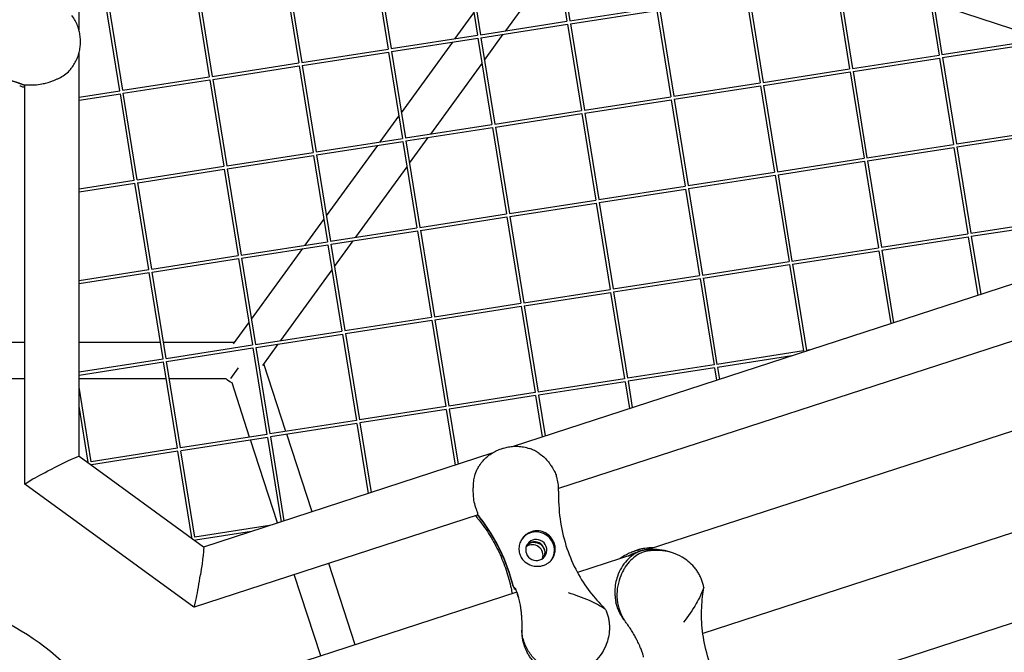
# Model space of a CAD drawing. Units: millimetres. Extents: x -5485 to 3814, y -5635 to 3814.
# Drawn here: x 64 to 552, y 96 to 410 of the extents above; entities that cross this region are included whole.
import ezdxf

# ---------------------------------------------------------------- set-up
doc = ezdxf.new("R2010")
doc.units = ezdxf.units.MM
doc.linetypes.add('BSF_SI-EN1176-OUTLINE', pattern=[771.298851, 500, -130.438419, 10.422013, -130.438419])
doc.layers.add('BSF_2D', color=7, linetype='Continuous')
doc.layers.add('SICHER_EN1176', color=7, linetype='BSF_SI-EN1176-OUTLINE')

# ---------------------------------------------------------------- blocks, each defined once
blk = doc.blocks.new('Berliner_GVT024_2D_Block')
at = {"layer": 'BSF_2D'}
for p, q in [((93.29, 404.57), (93.29, 926.39)), ((328.3, 451.87), (335.21, 409.05)), ((329.78, 452.11), (336.69, 409.28)), ((283.96, 444.98), (290.87, 402.16)), ((285.45, 445.22), (292.36, 402.39)), ((239.63, 438.09), (246.54, 395.27)), ((241.11, 438.33), (248.02, 395.5)), ((304.9, 404.34), (330.32, 439.34)), ((512.8, 435.13), (519.71, 392.32)), ((514.28, 435.37), (521.19, 392.55)), ((195.29, 431.2), (202.2, 388.38)), ((196.77, 431.44), (203.68, 388.61)), ((468.46, 428.24), (475.37, 385.43)), ((469.94, 428.48), (476.85, 385.66)), ((150.95, 424.31), (157.86, 381.49)), ((152.43, 424.55), (159.34, 381.72)), ((424.12, 421.35), (431.03, 378.54)), ((425.61, 421.59), (432.52, 378.77)), ((113.52, 374.6), (106.61, 417.42)), ((115.01, 374.83), (108.09, 417.66)), ((336.69, 409.28), (379.56, 415.94)), ((517.09, 417.98), (563.45, 402.92)), ((279.81, 400.44), (289.09, 413.21)), ((336.93, 407.8), (379.79, 414.46)), ((379.79, 414.46), (386.7, 371.65)), ((381.27, 414.7), (388.18, 371.88)), ((292.36, 402.39), (335.22, 409.05)), ((292.59, 400.91), (335.45, 407.57)), ((335.45, 407.57), (342.36, 364.76)), ((336.93, 407.81), (343.84, 364.99)), ((248.02, 395.5), (290.88, 402.16)), ((248.26, 394.02), (291.11, 400.68)), ((291.11, 400.68), (298.02, 357.87)), ((292.59, 400.92), (299.5, 358.1)), ((294.38, 389.86), (303.65, 402.63)), ((93.97, 398.67), (93.97, 399.14)), ((253.14, 363.73), (278.57, 398.73)), ((521.19, 392.55), (564.06, 399.21)), ((521.43, 391.07), (564.29, 397.73)), ((93.29, 193.29), (93.29, 393.4)), ((203.68, 388.61), (246.54, 395.27)), ((203.92, 387.13), (246.77, 393.79)), ((246.77, 393.79), (253.68, 350.98)), ((248.26, 394.03), (255.17, 351.21)), ((476.85, 385.66), (519.72, 392.32)), ((477.09, 384.18), (519.95, 390.84)), ((519.95, 390.84), (526.86, 348.02)), ((521.43, 391.08), (528.34, 348.25)), ((89.97, 386.44), (89.86, 386.28)), ((159.34, 381.72), (202.21, 388.38)), ((159.58, 380.24), (202.44, 386.9)), ((202.44, 386.9), (209.35, 344.08)), ((203.92, 387.14), (210.83, 344.32)), ((267.71, 353.15), (293.13, 388.15)), ((115.01, 374.83), (157.87, 381.49)), ((432.52, 378.77), (475.38, 385.43)), ((432.76, 377.29), (475.61, 383.95)), ((475.61, 383.95), (482.52, 341.13)), ((477.09, 384.19), (484, 341.36)), ((66.34, 377.52), (66.34, 377.31)), ((66.39, 179.6), (66.39, 377.5)), ((115.24, 373.35), (158.1, 380.01)), ((158.1, 380.01), (165.01, 337.19)), ((159.58, 380.25), (166.49, 337.43)), ((388.18, 371.88), (431.04, 378.54)), ((388.42, 370.4), (431.27, 377.06)), ((431.27, 377.06), (438.18, 334.24)), ((432.75, 377.29), (439.66, 334.47)), ((93.29, 371.46), (113.53, 374.6)), ((93.29, 369.94), (113.76, 373.12)), ((120.67, 330.3), (113.76, 373.12)), ((122.15, 330.53), (115.24, 373.36)), ((343.84, 364.99), (386.7, 371.65)), ((344.08, 363.51), (386.94, 370.17)), ((386.94, 370.17), (393.84, 327.35)), ((388.42, 370.4), (395.33, 327.58)), ((242.63, 349.26), (251.9, 362.02)), ((299.5, 358.1), (342.37, 364.76)), ((299.74, 356.62), (342.6, 363.28)), ((342.6, 363.28), (349.51, 320.46)), ((344.08, 363.51), (350.99, 320.69)), ((255.17, 351.21), (298.03, 357.87)), ((299.74, 356.62), (306.65, 313.8)), ((804.85, 359.6), (308.57, 198.35)), ((255.4, 349.72), (298.26, 356.38)), ((298.26, 356.38), (305.17, 313.57)), ((528.34, 348.25), (571.2, 354.91)), ((528.58, 346.77), (571.43, 353.43)), ((210.83, 344.32), (253.69, 350.98)), ((211.07, 342.83), (253.92, 349.49)), ((215.95, 312.55), (241.38, 347.55)), ((253.92, 349.49), (260.83, 306.68)), ((255.4, 349.73), (262.31, 306.91)), ((257.19, 338.68), (266.46, 351.44)), ((484, 341.36), (526.87, 348.02)), ((528.58, 346.78), (535.49, 303.95)), ((166.49, 337.43), (209.35, 344.09)), ((166.73, 335.94), (209.59, 342.6)), ((209.59, 342.6), (216.49, 299.79)), ((211.07, 342.84), (217.98, 300.02)), ((484.24, 339.88), (527.1, 346.54)), ((527.1, 346.54), (534, 303.72)), ((122.15, 330.53), (165.02, 337.2)), ((230.52, 301.97), (255.94, 336.97)), ((439.66, 334.47), (482.53, 341.13)), ((439.9, 332.99), (482.76, 339.65)), ((482.76, 339.65), (489.67, 296.83)), ((484.24, 339.89), (491.15, 297.06)), ((122.39, 329.05), (165.25, 335.71)), ((165.25, 335.71), (172.16, 292.9)), ((166.73, 335.95), (173.64, 293.13)), ((395.33, 327.58), (438.19, 334.24)), ((395.57, 326.1), (438.42, 332.76)), ((438.42, 332.76), (445.33, 289.94)), ((439.9, 333), (446.81, 290.17)), ((93.29, 326.05), (120.68, 330.31)), ((93.29, 324.53), (120.91, 328.82)), ((127.82, 286.01), (120.91, 328.82)), ((129.3, 286.24), (122.39, 329.06)), ((798.04, 329.11), (331.1, 177.39)), ((350.99, 320.69), (393.85, 327.35)), ((351.23, 319.21), (394.08, 325.87)), ((394.08, 325.87), (400.99, 283.05)), ((395.56, 326.11), (402.47, 283.28)), ((306.65, 313.8), (349.52, 320.46)), ((306.89, 312.32), (349.75, 318.98)), ((349.75, 318.98), (356.65, 276.16)), ((351.23, 319.22), (358.14, 276.39)), ((262.31, 306.91), (305.18, 313.57)), ((205.44, 298.07), (214.71, 310.84)), ((262.55, 305.43), (305.41, 312.09)), ((305.41, 312.09), (312.32, 269.27)), ((306.89, 312.33), (313.8, 269.5)), ((535.49, 303.95), (578.35, 310.62)), ((535.73, 302.47), (578.58, 309.13)), ((217.98, 300.02), (260.84, 306.68)), ((218.22, 298.54), (261.07, 305.2)), ((261.07, 305.2), (267.98, 262.38)), ((262.55, 305.44), (269.46, 262.61)), ((491.15, 297.06), (534.01, 303.73)), ((173.64, 293.13), (216.5, 299.79)), ((173.88, 291.65), (216.73, 298.31)), ((216.73, 298.31), (223.64, 255.49)), ((218.21, 298.55), (225.12, 255.72)), ((220, 287.49), (229.27, 300.26)), ((491.39, 295.58), (534.24, 302.24)), ((534.24, 302.24), (538.93, 273.2)), ((535.72, 302.48), (540.37, 273.67)), ((178.76, 261.36), (204.19, 296.36)), ((446.81, 290.17), (489.68, 296.83)), ((447.05, 288.69), (489.91, 295.35)), ((489.91, 295.35), (495.75, 259.17)), ((491.39, 295.59), (497.19, 259.64)), ((129.3, 286.24), (172.17, 292.9)), ((129.54, 284.76), (172.4, 291.42)), ((172.4, 291.42), (179.3, 248.6)), ((173.88, 291.66), (180.79, 248.83)), ((817.31, 290.79), (374.98, 147.07)), ((402.47, 283.28), (445.34, 289.94)), ((402.71, 281.8), (445.57, 288.46)), ((445.57, 288.46), (452.48, 245.65)), ((447.05, 288.7), (453.96, 245.88)), ((93.29, 280.64), (127.83, 286.01)), ((93.29, 279.12), (128.06, 284.53)), ((134.97, 241.71), (128.06, 284.53)), ((136.45, 241.94), (129.54, 284.77)), ((193.33, 250.78), (218.75, 285.78)), ((358.14, 276.39), (401, 283.05)), ((358.38, 274.91), (401.23, 281.57)), ((401.23, 281.57), (408.14, 238.76)), ((402.71, 281.81), (409.62, 238.99)), ((313.8, 269.5), (356.66, 276.16)), ((314.04, 268.02), (356.89, 274.68)), ((356.89, 274.68), (363.8, 231.87)), ((358.37, 274.92), (365.28, 232.1)), ((269.46, 262.61), (312.33, 269.27)), ((269.7, 261.13), (312.56, 267.79)), ((312.56, 267.79), (319.47, 224.98)), ((314.04, 268.03), (320.95, 225.21)), ((169.85, 249.09), (177.52, 259.65)), ((225.12, 255.72), (267.99, 262.38)), ((225.36, 254.24), (268.22, 260.9)), ((268.22, 260.9), (275.13, 218.09)), ((269.7, 261.14), (276.61, 218.32)), ((180.79, 248.83), (223.65, 255.49)), ((181.03, 247.35), (223.88, 254.01)), ((223.88, 254.01), (230.79, 211.19)), ((225.36, 254.25), (232.27, 211.43)), ((66.39, 249.87), (24, 249.87)), ((133.65, 249.87), (93.29, 249.87)), ((170.41, 249.87), (135.17, 249.87)), ((184.41, 238.51), (192.08, 249.07)), ((136.45, 241.94), (179.31, 248.6)), ((136.69, 240.46), (179.54, 247.12)), ((179.54, 247.12), (186.45, 204.3)), ((181.02, 247.36), (187.93, 204.53)), ((843.31, 248.77), (402.61, 105.58)), ((452.49, 245.65), (409.62, 238.99)), ((455.64, 246.14), (453.96, 245.88)), ((93.29, 235.23), (134.98, 241.71)), ((93.29, 233.72), (135.21, 240.23)), ((142.11, 197.41), (135.21, 240.23)), ((143.6, 197.64), (136.69, 240.47)), ((195.87, 205.77), (184.98, 239.29)), ((446.69, 243.23), (409.86, 237.51)), ((168.59, 232.04), (172.34, 237.21)), ((408.15, 238.76), (365.28, 232.1)), ((408.38, 237.28), (365.52, 230.62)), ((408.38, 237.28), (409.37, 231.1)), ((409.86, 237.51), (410.82, 231.57)), ((66.39, 231.87), (24, 231.87)), ((136.56, 231.87), (93.29, 231.87)), ((166.27, 231.87), (138.07, 231.87)), ((177.85, 202.97), (169.14, 229.78)), ((363.81, 231.87), (320.95, 225.21)), ((364.04, 230.38), (321.19, 223.72)), ((364.04, 230.38), (366.19, 217.07)), ((365.52, 230.62), (367.63, 217.54)), ((99.26, 190.75), (93.29, 227.75)), ((319.47, 224.98), (276.61, 218.32)), ((319.7, 223.49), (276.85, 216.83)), ((319.7, 223.49), (323, 203.04)), ((321.18, 223.73), (324.45, 203.51)), ((97.78, 190.52), (93.29, 218.33)), ((275.14, 218.09), (232.27, 211.43)), ((275.37, 216.6), (232.51, 209.94)), ((275.37, 216.6), (279.82, 189.01)), ((276.85, 216.84), (281.26, 189.48)), ((419.5, 66.5), (886.44, 218.22)), ((230.8, 211.2), (187.93, 204.53)), ((232.51, 209.95), (238.08, 175.45)), ((231.03, 209.71), (188.17, 203.05)), ((231.03, 209.71), (236.63, 174.98)), ((186.46, 204.31), (143.6, 197.64)), ((186.69, 202.82), (143.84, 196.16)), ((191.69, 160.37), (178.32, 201.52)), ((186.69, 202.82), (193.45, 160.95)), ((188.17, 203.06), (194.89, 161.42)), ((208.81, 165.94), (196.34, 204.32)), ((142.12, 197.42), (99.26, 190.75)), ((142.35, 195.93), (99.5, 189.27)), ((149.26, 153.12), (142.35, 195.93)), ((150.75, 153.35), (143.83, 196.17)), ((303.2, 197.32), (302.75, 197.18)), ((155.02, 148.44), (93.28, 193.3)), ((97.79, 190.53), (97.22, 190.44)), ((297.95, 194.9), (155, 148.45)), ((99.59, 188.71), (99.5, 189.28)), ((292.24, 189.44), (292.35, 189.6)), ((150.27, 118.64), (66.4, 179.57)), ((291.14, 164.4), (150.29, 118.64)), ((291.17, 164.36), (290.97, 164.3)), ((187.77, 159.1), (150.75, 153.35)), ((149.27, 153.12), (148.7, 153.03)), ((178.82, 156.19), (150.98, 151.87)), ((151.07, 151.31), (150.98, 151.88)), ((371.35, 147.35), (368.6, 146.46)), ((372.34, 146.73), (370.56, 146.16)), ((368.95, 145.11), (340.41, 135.84)), ((387.52, 145.52), (386.09, 145.99)), ((230.22, 100.04), (217.12, 140.35)), ((213.1, 94.48), (200, 134.79)), ((310.41, 126.09), (109.25, 60.73))]:
    blk.add_line(p, q, dxfattribs=at)
at = {"layer": 'BSF_2D', "extrusion": (0, 0, -1)}
blk.add_arc((0, 0), 125, 99.8885, 152.1115, dxfattribs=at)
at = {"layer": 'BSF_2D'}
for centre, major_axis, ratio, start_param, end_param in [((34.37, 293.6), (-72.81, 52.9), 0.994203, 4.994936, 5.413482), ((71.92, 398.17), (-17.39, 12.64), 0.994203, 1.853343, 1.939447), ((79.84, 186.44), (-13.45, -6.85), 0.043661, 3.163835, 4.626908), ((308.96, 175.87), (-17.39, 12.64), 0.994203, 1.202145, 1.288249), ((221.36, 108.19), (-72.81, 52.9), 0.994203, 4.011296, 4.429842), ((320.01, 146.95), (-7.28, 5.29), 0.994203, 3.201676, 6.244214), ((319.12, 145.73), (-4.25, 3.09), 0.994203, 3.286286, 6.138492), ((318.11, 144.34), (-4.25, 3.09), 0.994203, 3.45571, 5.969068), ((378.17, 125.96), (6.64, 20.45), 0.994203, 0.581973, 0.66914), ((152.64, 133.54), (-2.36, -14.91), 0.043661, 6.260943, 7.939462)]:
    blk.add_ellipse(centre, major_axis=major_axis, ratio=ratio, start_param=start_param, end_param=end_param, dxfattribs=at)
at = {"layer": 'BSF_2D', "extrusion": (0, 0, -1)}
for centre, major_axis, ratio, start_param, end_param in [((34.49, 293.77), (72.81, -52.9), 0.994203, 4.011296, 4.429842), ((71.79, 397.99), (17.39, -12.64), 0.994203, 1.202145, 1.288249), ((175, 240.87), (-7.44, -10.24), 0.710799, 6.084787, 6.481584), ((79.84, 186.44), (-13.45, -6.85), 0.043661, 6.260943, 7.939462), ((309.08, 176.05), (17.39, -12.64), 0.994203, 1.853343, 1.939447), ((221.23, 108.02), (72.81, -52.9), 0.994203, 4.994936, 5.413482), ((152.64, 133.54), (-2.36, -14.91), 0.043661, 3.163835, 4.626908), ((318.99, 145.56), (4.25, -3.09), 0.994203, 3.307135, 6.117643), ((377.96, 126.02), (-6.64, -20.45), 0.994203, 2.472453, 2.55962)]:
    blk.add_ellipse(centre, major_axis=major_axis, ratio=ratio, start_param=start_param, end_param=end_param, dxfattribs=at)
blk.add_ellipse((320.01, 146.95), major_axis=(4.25, -3.09), ratio=0.994203, dxfattribs=at)
at = {"layer": 'BSF_2D'}
for points, knots in [([(93.97, 399.14), (93.97, 399.98), (93.92, 400.83), (93.73, 402.53), (93.58, 403.38), (93.17, 405.09), (92.91, 405.95), (92.26, 407.66), (91.87, 408.52), (90.94, 410.23), (90.4, 411.07), (89.78, 411.9)], [0.252246, 0.252246, 0.252246, 0.252246, 1.451469, 1.451469, 2.650692, 2.650692, 3.849915, 3.849915, 5.049138, 5.049138, 6.248361, 6.248361, 6.248361, 6.248361]), ([(89.97, 386.44), (90.5, 387.16), (90.98, 387.93), (91.85, 389.51), (92.23, 390.32), (92.87, 391.96), (93.14, 392.8), (93.56, 394.48), (93.72, 395.31), (93.92, 396.99), (93.97, 397.84), (93.97, 398.67)], [11.246258, 11.246258, 11.246258, 11.246258, 12.427471, 12.427471, 13.608684, 13.608684, 14.789897, 14.789897, 15.97111, 15.97111, 17.152323, 17.152323, 17.152323, 17.152323]), ([(87.98, 384.07), (88.49, 384.59), (88.95, 385.11), (89.53, 385.84), (89.7, 386.06), (89.86, 386.28)], [78.206785, 78.206785, 78.206785, 78.206785, 80.604447, 80.604447, 81.611681, 81.611681, 81.611681, 81.611681]), ([(71.27, 377.56), (72.37, 377.58), (73.6, 377.75), (75.7, 378.18), (76.52, 378.39), (77.72, 378.72), (78.1, 378.83), (78.76, 379.04), (79.04, 379.13), (79.6, 379.32), (79.88, 379.42), (80.58, 379.67), (81, 379.83), (81.89, 380.19), (82.36, 380.39), (83.71, 381.02), (84.55, 381.48), (86.33, 382.6), (87.21, 383.3), (87.98, 384.07)], [0, 0, 0, 0, 4.254165, 4.254165, 6.852332, 6.852332, 8.045929, 8.045929, 8.91781, 8.91781, 9.815368, 9.815368, 11.153719, 11.153719, 12.720503, 12.720503, 15.749389, 15.749389, 19.562374, 19.562374, 19.562374, 19.562374]), ([(63.85, 377.12), (64.33, 376.94), (64.81, 376.78), (65.66, 376.53), (66.02, 376.43), (66.39, 376.34)], [47.476881, 47.476881, 47.476881, 47.476881, 48.162823, 48.162823, 48.667142, 48.667142, 48.667142, 48.667142]), ([(66.47, 377.48), (66.54, 377.52), (66.65, 377.55), (67.02, 377.6), (67.34, 377.61), (68.15, 377.6), (68.64, 377.59), (69.75, 377.56), (70.36, 377.55), (71.1, 377.56), (71.19, 377.56), (71.27, 377.56)], [49.64707, 49.64707, 49.64707, 49.64707, 51.240906, 51.240906, 53.824503, 53.824503, 56.408099, 56.408099, 58.991696, 58.991696, 59.328933, 59.328933, 59.328933, 59.328933]), ([(292.35, 189.6), (292.88, 190.32), (293.45, 191.01), (294.69, 192.33), (295.35, 192.94), (296.71, 194.06), (297.42, 194.57), (298.88, 195.49), (299.63, 195.9), (301.17, 196.61), (301.95, 196.92), (302.75, 197.18)], [11.246257, 11.246257, 11.246257, 11.246257, 12.427471, 12.427471, 13.608684, 13.608684, 14.789897, 14.789897, 15.97111, 15.97111, 17.152323, 17.152323, 17.152323, 17.152323]), ([(303.2, 197.32), (304, 197.58), (304.82, 197.8), (306.49, 198.14), (307.35, 198.26), (309.1, 198.4), (310, 198.41), (311.83, 198.32), (312.77, 198.22), (314.68, 197.86), (315.65, 197.61), (316.63, 197.27)], [0.252246, 0.252246, 0.252246, 0.252246, 1.451469, 1.451469, 2.650692, 2.650692, 3.849915, 3.849915, 5.049138, 5.049138, 6.248361, 6.248361, 6.248361, 6.248361]), ([(321.44, 194.89), (321.14, 195.08), (320.84, 195.27), (320.22, 195.64), (319.91, 195.81), (319.27, 196.15), (318.95, 196.31), (318.3, 196.61), (317.97, 196.76), (317.3, 197.03), (316.97, 197.16), (316.63, 197.27)], [57.329594, 57.329594, 57.329594, 57.329594, 57.808549, 57.808549, 58.287504, 58.287504, 58.766458, 58.766458, 59.245413, 59.245413, 59.724368, 59.724368, 59.724368, 59.724368]), ([(321.44, 194.89), (322.22, 194.37), (322.97, 193.77), (324.36, 192.48), (325, 191.81), (325.87, 190.79), (326.13, 190.48), (326.55, 189.93), (326.72, 189.7), (327.06, 189.22), (327.23, 188.98), (327.64, 188.38), (327.87, 188.02), (328.34, 187.24), (328.58, 186.83), (329.19, 185.69), (329.52, 184.95), (329.86, 184.06), (329.92, 183.89), (329.98, 183.73)], [2.93693, 2.93693, 2.93693, 2.93693, 5.963752, 5.963752, 8.773433, 8.773433, 9.994959, 9.994959, 10.860461, 10.860461, 11.753859, 11.753859, 13.068134, 13.068134, 14.542907, 14.542907, 17.188686, 17.188686, 17.817747, 17.817747, 17.817747, 17.817747]), ([(289.69, 169.07), (289.37, 170.11), (289.15, 171.33), (288.91, 173.47), (288.85, 174.31), (288.8, 175.56), (288.79, 175.95), (288.78, 176.64), (288.78, 176.93), (288.78, 177.52), (288.79, 177.82), (288.81, 178.57), (288.84, 179.01), (288.9, 179.97), (288.95, 180.48), (289.14, 181.96), (289.31, 182.9), (289.83, 184.94), (290.22, 185.99), (290.72, 186.97)], [0, 0, 0, 0, 4.254165, 4.254165, 6.852332, 6.852332, 8.045929, 8.045929, 8.91781, 8.91781, 9.815368, 9.815368, 11.153719, 11.153719, 12.720503, 12.720503, 15.749389, 15.749389, 19.562374, 19.562374, 19.562374, 19.562374]), ([(290.72, 186.97), (291.05, 187.61), (291.4, 188.21), (291.92, 188.99), (292.08, 189.22), (292.24, 189.44)], [78.206785, 78.206785, 78.206785, 78.206785, 80.604447, 80.604447, 81.61168, 81.61168, 81.61168, 81.61168]), ([(331.1, 176.15), (331.11, 176.67), (331.11, 177.18), (331.07, 178.2), (331.03, 178.72), (330.91, 179.74), (330.84, 180.25), (330.65, 181.26), (330.54, 181.76), (330.28, 182.75), (330.14, 183.24), (329.98, 183.73)], [47.476881, 47.476881, 47.476881, 47.476881, 48.163692, 48.163692, 48.850503, 48.850503, 49.537314, 49.537314, 50.224126, 50.224126, 50.910937, 50.910937, 50.910937, 50.910937]), ([(331.1, 176.15), (330.96, 171.51), (331.2, 166.89), (332.43, 157.87), (333.42, 153.45), (336.04, 145.11), (337.68, 141.14), (341.42, 133.81), (343.51, 130.46), (347.98, 124.36), (350.36, 121.62), (352.75, 119.22)], [32.16612, 32.16612, 32.16612, 32.16612, 47.923141, 47.923141, 63.680163, 63.680163, 79.437184, 79.437184, 95.194205, 95.194205, 110.951226, 110.951226, 110.951226, 110.951226]), ([(291.1, 164.47), (291.11, 164.55), (291.1, 164.66), (291.03, 165.03), (290.94, 165.34), (290.69, 166.11), (290.52, 166.57), (290.16, 167.61), (289.96, 168.2), (289.74, 168.9), (289.71, 168.98), (289.69, 169.07)], [49.64707, 49.64707, 49.64707, 49.64707, 51.240906, 51.240906, 53.824503, 53.824503, 56.408099, 56.408099, 58.991696, 58.991696, 59.328933, 59.328933, 59.328933, 59.328933]), ([(291.56, 161.87), (291.24, 162.27), (290.94, 162.68), (290.44, 163.41), (290.23, 163.72), (290.04, 164.05)], [47.476881, 47.476881, 47.476881, 47.476881, 48.162823, 48.162823, 48.667146, 48.667146, 48.667146, 48.667146]), ([(291.56, 161.87), (293.53, 159.41), (295.36, 156.8), (298.7, 151.41), (300.21, 148.63), (302.9, 142.89), (304.07, 139.93), (306.06, 133.98), (306.87, 130.99), (307.7, 127.1), (307.88, 126.21), (308.04, 125.32)], [32.178499, 32.178499, 32.178499, 32.178499, 43.065322, 43.065322, 53.952144, 53.952144, 64.838966, 64.838966, 75.725789, 75.725789, 78.940583, 78.940583, 78.940583, 78.940583]), ([(321.39, 156.42), (321.28, 156.43), (321.17, 156.44), (320.47, 156.49), (319.86, 156.48), (318.69, 156.33), (318.12, 156.2), (317.05, 155.86), (316.52, 155.63), (315.49, 155.06), (315, 154.72), (314.47, 154.26), (314.39, 154.19), (314.31, 154.12)], [23.819617, 23.819617, 23.819617, 23.819617, 24.128362, 24.128362, 25.820994, 25.820994, 27.513626, 27.513626, 29.206258, 29.206258, 30.89889, 30.89889, 31.207635, 31.207635, 31.207635, 31.207635]), ([(326.36, 140.89), (327.09, 141.48), (327.69, 142.16), (328.72, 143.75), (329.1, 144.69), (329.4, 146.24), (329.46, 146.83), (329.44, 147.76), (329.42, 148.1), (329.33, 148.74), (329.28, 149.04), (329.15, 149.56), (329.1, 149.77), (328.96, 150.19), (328.89, 150.41), (328.68, 150.92), (328.55, 151.22), (328.04, 152.2), (327.59, 152.85), (326.34, 154.26), (325.48, 154.95), (323.54, 155.97), (322.49, 156.3), (321.39, 156.42)], [-22.021755, -22.021755, -22.021755, -22.021755, -19.103757, -19.103757, -15.576295, -15.576295, -13.529574, -13.529574, -12.388318, -12.388318, -11.392538, -11.392538, -10.695092, -10.695092, -9.997088, -9.997088, -8.994381, -8.994381, -6.628787, -6.628787, -3.312188, -3.312188, 0, 0, 0, 0]), ([(314.31, 154.12), (313.8, 153.65), (313.35, 153.13), (312.52, 151.9), (312.16, 151.19), (311.62, 149.62), (311.45, 148.75), (311.4, 147.4), (311.41, 146.93), (311.52, 146.06), (311.6, 145.66), (311.78, 145.01), (311.87, 144.75), (312.06, 144.24), (312.17, 144), (312.46, 143.43), (312.64, 143.12), (313.29, 142.16), (313.82, 141.59), (315.34, 140.32), (316.44, 139.72), (318.47, 139.09), (319.34, 138.94), (320.23, 138.9)], [-21.841997, -21.841997, -21.841997, -21.841997, -19.764698, -19.764698, -17.411604, -17.411604, -14.793447, -14.793447, -13.378307, -13.378307, -12.144079, -12.144079, -11.296289, -11.296289, -10.466544, -10.466544, -9.286916, -9.286916, -6.725666, -6.725666, -2.685417, -2.685417, 0, 0, 0, 0]), ([(361.26, 142.62), (361.37, 142.7), (361.48, 142.79), (362.9, 143.84), (364.3, 144.66), (366.46, 145.67), (367.19, 145.97), (368.65, 146.49), (369.39, 146.71), (370.12, 146.9)], [136.818986, 136.818986, 136.818986, 136.818986, 137.336193, 137.336193, 143.385546, 143.385546, 146.410222, 146.410222, 149.434899, 149.434899, 149.434899, 149.434899]), ([(370.12, 146.9), (370.69, 147.13), (371.29, 147.34), (372.53, 147.7), (373.17, 147.85), (375.12, 148.17), (376.47, 148.24), (377.96, 148.14), (378.07, 148.13), (378.19, 148.12)], [0, 0, 0, 0, 3.024676, 3.024676, 6.049353, 6.049353, 12.098706, 12.098706, 12.615912, 12.615912, 12.615912, 12.615912]), ([(372.34, 146.73), (372.67, 146.85), (373, 146.96), (373.96, 147.23), (374.6, 147.38), (375.78, 147.58), (376.31, 147.64), (376.85, 147.68)], [1.358018, 1.358018, 1.358018, 1.358018, 3.024676, 3.024676, 6.049353, 6.049353, 8.497632, 8.497632, 8.497632, 8.497632]), ([(386.09, 145.99), (384.47, 146.51), (382.81, 146.87), (379.47, 147.27), (377.8, 147.3), (375.37, 147.13), (374.58, 147.04), (373.38, 146.84), (372.96, 146.76), (372.54, 146.67)], [131.36797, 131.36797, 131.36797, 131.36797, 137.336193, 137.336193, 143.385546, 143.385546, 146.410222, 146.410222, 148.076881, 148.076881, 148.076881, 148.076881]), ([(402.35, 131.33), (402.14, 131.98), (401.89, 132.63), (401.33, 133.89), (401.01, 134.51), (400.32, 135.71), (399.95, 136.3), (399.15, 137.42), (398.72, 137.96), (397.39, 139.51), (396.41, 140.44), (394.4, 142.08), (393.36, 142.79), (390.83, 144.25), (389.23, 144.96), (385.95, 146.04), (384.26, 146.41), (380.9, 146.81), (379.23, 146.84), (376.8, 146.66), (376.01, 146.57), (374.46, 146.32), (373.71, 146.16), (372.98, 145.97)], [108.830896, 108.830896, 108.830896, 108.830896, 110.885329, 110.885329, 112.939763, 112.939763, 114.994197, 114.994197, 117.048631, 117.048631, 121.157498, 121.157498, 125.266366, 125.266366, 131.315719, 131.315719, 137.365072, 137.365072, 143.414424, 143.414424, 146.439101, 146.439101, 149.463777, 149.463777, 149.463777, 149.463777]), ([(370.77, 146.09), (370.45, 145.94), (370.13, 145.78), (369.24, 145.3), (368.67, 144.95), (366.98, 143.79), (365.9, 142.86), (363.91, 140.72), (363, 139.51), (361.41, 136.85), (360.75, 135.41), (359.87, 132.84), (359.57, 131.69), (359.13, 129.26), (359, 127.97), (358.96, 125.97), (358.97, 125.3), (359.06, 123.94), (359.13, 123.26), (359.31, 122.04), (359.41, 121.51), (359.52, 120.97)], [1.358018, 1.358018, 1.358018, 1.358018, 3.024676, 3.024676, 6.049353, 6.049353, 12.098706, 12.098706, 18.148059, 18.148059, 24.197412, 24.197412, 28.306279, 28.306279, 32.415147, 32.415147, 34.46958, 34.46958, 36.524014, 36.524014, 38.141805, 38.141805, 38.141805, 38.141805]), ([(372.98, 145.97), (372.44, 145.75), (371.91, 145.5), (370.84, 144.93), (370.3, 144.61), (368.73, 143.56), (367.71, 142.73), (365.82, 140.82), (364.94, 139.74), (363.84, 138.06), (363.53, 137.55), (363.24, 137.02)], [0, 0, 0, 0, 2.798937, 2.798937, 5.597873, 5.597873, 11.195746, 11.195746, 16.793619, 16.793619, 19.148335, 19.148335, 19.148335, 19.148335]), ([(365.45, 143.98), (366.02, 144.3), (366.59, 144.59), (367.89, 145.2), (368.62, 145.5), (369.76, 145.9), (370.16, 146.04), (370.56, 146.16)], [140.933598, 140.933598, 140.933598, 140.933598, 143.381879, 143.381879, 146.406555, 146.406555, 148.073214, 148.073214, 148.073214, 148.073214]), ([(320.23, 138.9), (320.76, 138.88), (321.29, 138.9), (322.39, 139.04), (322.96, 139.17), (323.5, 139.34), (324.03, 139.52), (324.57, 139.75), (325.53, 140.28), (325.96, 140.57), (326.36, 140.89)], [51.833381, 51.833381, 51.833381, 51.833381, 53.330531, 53.330531, 55.027252, 55.027252, 55.027252, 56.723973, 56.723973, 58.221123, 58.221123, 58.221123, 58.221123]), ([(363.24, 137.02), (362.62, 135.88), (361.98, 134.55), (360.88, 131.45), (360.44, 129.74), (359.95, 126.08), (359.91, 124.18), (360.29, 120.34), (360.74, 118.45), (361.7, 115.83), (362.08, 114.97), (362.79, 113.6), (363.1, 113.06), (363.42, 112.56)], [0, 0, 0, 0, 5.237349, 5.237349, 10.658881, 10.658881, 16.326735, 16.326735, 22.498005, 22.498005, 25.856364, 25.856364, 28.275805, 28.275805, 28.275805, 28.275805]), ([(308.39, 129.21), (308.45, 128.98), (308.53, 128.75), (308.76, 128.33), (308.89, 128.13), (309.31, 127.66), (309.61, 127.42), (309.96, 127.25)], [-4.953226, -4.953226, -4.953226, -4.953226, -4.233973, -4.233973, -3.514742, -3.514742, -2.353575, -2.353575, -2.353575, -2.353575]), ([(309.81, 127.58), (309.5, 127.78), (309.23, 128.04), (308.78, 128.65), (308.61, 129.01), (308.52, 129.39)], [-2.27928, -2.27928, -2.27928, -2.27928, -1.173482, -1.173482, 0, 0, 0, 0]), ([(311.2, 123.4), (311.01, 124.15), (310.82, 124.82), (310.45, 126), (310.27, 126.51), (309.94, 127.32), (309.79, 127.64), (309.63, 127.92), (309.58, 127.98), (309.58, 127.98)], [36.578988, 36.578988, 36.578988, 36.578988, 40.427966, 40.427966, 44.276944, 44.276944, 48.125922, 48.125922, 50.290341, 50.290341, 50.290341, 50.290341]), ([(403.06, 128.55), (402.13, 125.72), (400.76, 122.94), (397.41, 117.14), (395.23, 114.01), (393.06, 111.15), (393.06, 111.15), (393.06, 111.14)], [0.327431, 0.327431, 0.327431, 0.327431, 9.239089, 9.239089, 20.569849, 20.569849, 20.578667, 20.578667, 20.578667, 20.578667]), ([(403.06, 128.55), (403.01, 128.81), (402.96, 129.07), (402.76, 130.01), (402.57, 130.68), (402.35, 131.33)], [105.989634, 105.989634, 105.989634, 105.989634, 106.759669, 106.759669, 108.830896, 108.830896, 108.830896, 108.830896]), ([(310.72, 125.25), (310.72, 125.25), (310.72, 125.24), (310.96, 124.35), (311.21, 123.42), (311.55, 121.96), (311.65, 121.48), (311.84, 120.56), (311.92, 120.13), (312.05, 119.4), (312.1, 119.11), (312.19, 118.55), (312.23, 118.28), (312.31, 117.64), (312.36, 117.27), (312.49, 116.1), (312.56, 115.27), (312.62, 114.43)], [-0.015746, -0.015746, -0.015746, -0.015746, 0, 0, 4.129141, 4.129141, 6.11886, 6.11886, 7.833332, 7.833332, 8.937407, 8.937407, 9.973904, 9.973904, 11.321445, 11.321445, 14.26187, 14.26187, 14.26187, 14.26187]), ([(354.27, 117.52), (351.86, 119.26), (349.11, 120.71), (343, 123.43), (339.38, 124.68), (335.95, 125.72), (335.95, 125.72), (335.95, 125.72)], [0.327431, 0.327431, 0.327431, 0.327431, 9.239089, 9.239089, 20.569849, 20.569849, 20.578667, 20.578667, 20.578667, 20.578667]), ([(418.78, 67.49), (415.93, 71.17), (413.41, 75.05), (409.1, 83.07), (407.31, 87.23), (404.53, 95.51), (403.52, 99.69), (402.24, 107.82), (401.96, 111.76), (401.99, 119.32), (402.3, 122.93), (402.83, 126.28)], [32.16612, 32.16612, 32.16612, 32.16612, 47.923141, 47.923141, 63.680163, 63.680163, 79.437184, 79.437184, 95.194205, 95.194205, 110.951226, 110.951226, 110.951226, 110.951226]), ([(354.27, 117.52), (354.38, 117.28), (354.49, 117.05), (354.88, 116.16), (355.13, 115.51), (355.34, 114.85)], [105.989634, 105.989634, 105.989634, 105.989634, 106.759669, 106.759669, 108.830896, 108.830896, 108.830896, 108.830896]), ([(363.42, 112.56), (362.41, 113.92), (361.59, 115.33), (360.27, 118.23), (359.81, 119.65), (359.52, 120.97)], [0.749205, 0.749205, 0.749205, 0.749205, 6.004067, 6.004067, 11.486576, 11.486576, 11.486576, 11.486576]), ([(312.62, 114.43), (312.68, 113.58), (312.74, 112.7), (312.79, 111.37), (312.8, 110.96), (312.81, 110.25), (312.82, 109.95), (312.82, 109.32), (312.82, 109), (312.82, 108.18), (312.81, 107.68), (312.8, 107.17), (312.8, 107.16), (312.8, 107.16)], [0, 0, 0, 0, 2.97804, 2.97804, 4.292372, 4.292372, 5.236457, 5.236457, 6.232759, 6.232759, 7.760343, 7.760343, 7.770692, 7.770692, 7.770692, 7.770692]), ([(355.34, 114.85), (355.54, 114.2), (355.72, 113.54), (356, 112.18), (356.11, 111.5), (356.26, 110.12), (356.3, 109.43), (356.32, 108.05), (356.29, 107.36), (356.12, 105.32), (355.88, 103.99), (355.22, 101.49), (354.79, 100.3), (353.61, 97.63), (352.73, 96.12), (350.71, 93.31), (349.56, 92.02), (347.07, 89.73), (345.74, 88.72), (343.68, 87.43), (342.98, 87.04), (341.58, 86.34), (340.87, 86.03), (340.17, 85.75)], [108.830896, 108.830896, 108.830896, 108.830896, 110.885329, 110.885329, 112.939763, 112.939763, 114.994197, 114.994197, 117.048631, 117.048631, 121.157498, 121.157498, 125.266366, 125.266366, 131.315719, 131.315719, 137.365072, 137.365072, 143.414424, 143.414424, 146.439101, 146.439101, 149.463777, 149.463777, 149.463777, 149.463777]), ([(367.55, 106.57), (367.1, 107.29), (366.62, 108.04), (365.89, 109.14), (365.65, 109.48), (365.24, 110.07), (365.07, 110.31), (364.71, 110.82), (364.52, 111.08), (364.03, 111.75), (363.73, 112.15), (363.42, 112.55), (363.42, 112.55), (363.42, 112.56)], [0, 0, 0, 0, 2.97804, 2.97804, 4.292372, 4.292372, 5.236457, 5.236457, 6.232759, 6.232759, 7.760343, 7.760343, 7.770692, 7.770692, 7.770692, 7.770692]), ([(312.8, 107.16), (312.78, 105.47), (312.95, 103.84), (313.58, 100.72), (314.05, 99.3), (314.59, 98.06)], [0.749205, 0.749205, 0.749205, 0.749205, 6.004067, 6.004067, 11.486576, 11.486576, 11.486576, 11.486576]), ([(327.03, 87.26), (325.86, 87.82), (324.56, 88.53), (321.85, 90.38), (320.49, 91.51), (317.94, 94.18), (316.8, 95.69), (314.85, 99.03), (314.1, 100.82), (313.33, 103.5), (313.13, 104.43), (312.9, 105.95), (312.84, 106.57), (312.8, 107.16)], [0, 0, 0, 0, 5.237349, 5.237349, 10.658881, 10.658881, 16.326735, 16.326735, 22.498005, 22.498005, 25.856364, 25.856364, 28.275805, 28.275805, 28.275805, 28.275805]), ([(372.37, 96.7), (372.37, 96.7), (372.37, 96.7), (372.04, 97.56), (371.69, 98.47), (371.11, 99.84), (370.91, 100.3), (370.52, 101.15), (370.33, 101.55), (370.01, 102.21), (369.88, 102.47), (369.62, 102.98), (369.49, 103.23), (369.18, 103.79), (369.01, 104.12), (368.42, 105.15), (368, 105.85), (367.55, 106.57)], [-0.015746, -0.015746, -0.015746, -0.015746, 0, 0, 4.129141, 4.129141, 6.11886, 6.11886, 7.833332, 7.833332, 8.937407, 8.937407, 9.973904, 9.973904, 11.321445, 11.321445, 14.26187, 14.26187, 14.26187, 14.26187]), ([(338.46, 84.35), (338.11, 84.28), (337.76, 84.22), (336.75, 84.09), (336.09, 84.04), (334.04, 83.99), (332.62, 84.1), (329.75, 84.66), (328.3, 85.1), (325.46, 86.33), (324.07, 87.1), (321.85, 88.67), (320.93, 89.42), (319.15, 91.13), (318.28, 92.09), (317.07, 93.68), (316.69, 94.24), (315.96, 95.39), (315.62, 95.98), (315.05, 97.07), (314.81, 97.56), (314.59, 98.06)], [1.358018, 1.358018, 1.358018, 1.358018, 3.024676, 3.024676, 6.049353, 6.049353, 12.098706, 12.098706, 18.148059, 18.148059, 24.197412, 24.197412, 28.306279, 28.306279, 32.415147, 32.415147, 34.46958, 34.46958, 36.524014, 36.524014, 38.141805, 38.141805, 38.141805, 38.141805]), ([(371.67, 98.48), (371.96, 97.76), (372.2, 97.11), (372.59, 95.93), (372.74, 95.42), (372.95, 94.56), (373.02, 94.22), (373.06, 93.9), (373.05, 93.82), (373.05, 93.82)], [36.578988, 36.578988, 36.578988, 36.578988, 40.427966, 40.427966, 44.276944, 44.276944, 48.125922, 48.125922, 50.290341, 50.290341, 50.290341, 50.290341])]:
    blk.add_open_spline(points, degree=3, knots=knots, dxfattribs=at)
for points in [[(66.39, 377.19), (66.36, 377.23), (66.34, 377.27), (66.34, 377.31)], [(290.84, 164.31), (290.89, 164.29), (290.93, 164.29), (290.97, 164.3)], [(402.83, 126.28), (402.95, 127.06), (403.03, 127.82), (403.06, 128.55)], [(352.75, 119.22), (353.3, 118.67), (353.81, 118.1), (354.27, 117.52)]]:
    blk.add_open_spline(points, degree=3, dxfattribs=at)

msp = doc.modelspace()

# ---------------------------------------------------------------- linework, layer by layer
at = {"layer": 'SICHER_EN1176'}
msp.add_circle((0, 0), 3813.925, dxfattribs=at)

# ---------------------------------------------------------------- block references
at = {"layer": 'BSF_2D'}
msp.add_blockref('Berliner_GVT024_2D_Block', (0, 0), dxfattribs=at)

doc.saveas('drawing.dxf')
